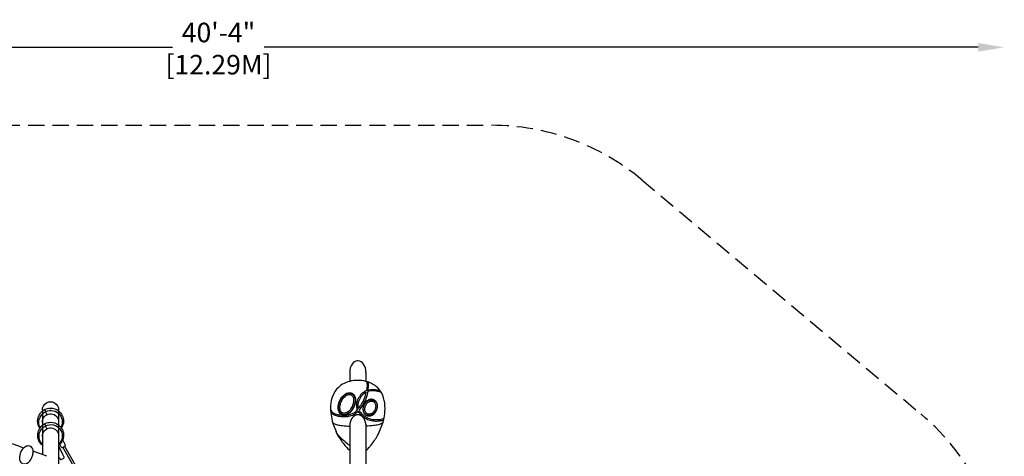
# Model space of a CAD drawing. Extents: x -228 to 293, y -264 to 120.
# Drawn here: x -9 to 293, y -14 to 120 of the extents above; entities that cross this region are included whole.
import ezdxf
from ezdxf.enums import TextEntityAlignment as Align

# ---------------------------------------------------------------- set-up
doc = ezdxf.new("R2010")
doc.units = 0
doc.header["$LTSCALE"] = 10
doc.header["$MEASUREMENT"] = 0
doc.linetypes.add('DASHED', pattern=[0.75, 0.5, -0.25])
doc.layers.get('0').update_dxf_attribs({"linetype": 'CONTINUOUS'})
doc.layers.get('Defpoints').update_dxf_attribs({"linetype": 'CONTINUOUS'})
for name, color, linetype in [('PW_DIMS_ASTM', 30, 'CONTINUOUS'), ('PW_FallZone_ASTM', 30, 'DASHED'), ('PW_SITE', 7, 'CONTINUOUS')]:
    doc.layers.add(name, color=color, linetype=linetype)
doc.styles.add('PW-DIMS', font='arial.ttf', dxfattribs={"width": 0.8, "height": 6})
doc.styles.get("Standard").update_dxf_attribs({"font": 'tahoma.ttf', "width": 0.9})
doc.dimstyles.new('PW-DETAIL', dxfattribs={"dimtxt": 8, "dimasz": 8, "dimexe": 3, "dimexo": 2, "dimgap": 1.5, "dimtad": 0, "dimtih": 1, "dimtoh": 1, "dimrnd": 1, "dimzin": 12, "dimdsep": 46, "dimlunit": 3, "dimtxsty": 'PW-DIMS', "dimcen": 0.03, "dimse1": 1, "dimse2": 1, "dimclrd": 256, "dimclre": 256, "dimclrt": 256, "dimadec": 0, "dimazin": 0, "dimtfac": 0.2, "dimtix": 1, "dimtofl": 0, "dimtmove": 0, "dimatfit": 3, "dimfxl": 1, "dimtolj": 1, "dimtzin": 0, "dimarcsym": 0})

# ---------------------------------------------------------------- blocks, each defined once
blk = doc.blocks.new('*D88')
at = {"layer": 'Defpoints', "color": 0, "transparency": 16777216}
for p in [(293.45, 111.38), (-190.1, -57.23), (293.45, -89.19)]:
    blk.add_point(p, dxfattribs=at)
at = {"layer": 'PW_DIMS_ASTM', "lineweight": -2, "transparency": 16777216}
for p, q in [((-182.1, 111.38), (37.58, 111.38)), ((285.45, 111.38), (65.78, 111.38))]:
    blk.add_line(p, q, dxfattribs=at)
at = {"layer": 'PW_DIMS_ASTM', "transparency": 16777216}
for points in [[(-182.1, 112.71), (-182.1, 110.05), (-190.1, 111.38)], [(285.45, 112.71), (285.45, 110.05), (293.45, 111.38)]]:
    blk.add_solid(points, dxfattribs=at)
at = {"layer": 'PW_DIMS_ASTM', "transparency": 16777216, "char_height": 6, "attachment_point": 5, "style": 'PW-DIMS'}
for s, insert in [('\\A1;40\'-4"', (51.68, 115.94)), ('\\A1;[12.29M]', (51.68, 106.04))]:
    blk.add_mtext(s, dxfattribs=dict(at, insert=insert))
blk = doc.blocks.new('*D95')
at = {"layer": 'Defpoints', "color": 0, "transparency": 16777216}
for p in [(-14.39, 87.38), (-214.1, -264.24), (17.26, -264.24)]:
    blk.add_point(p, dxfattribs=at)
at = {"layer": 'PW_DIMS_ASTM', "lineweight": -2, "transparency": 16777216}
for p, q in [((-214.1, 79.38), (-214.1, -78.52)), ((-214.1, -256.24), (-214.1, -98.34))]:
    blk.add_line(p, q, dxfattribs=at)
at = {"layer": 'PW_DIMS_ASTM', "transparency": 16777216}
for points in [[(-215.43, 79.38), (-212.76, 79.38), (-214.1, 87.38)], [(-215.43, -256.24), (-212.76, -256.24), (-214.1, -264.24)]]:
    blk.add_solid(points, dxfattribs=at)
at = {"layer": 'PW_DIMS_ASTM', "transparency": 16777216, "char_height": 6, "attachment_point": 5, "style": 'PW-DIMS'}
for s, insert in [('\\A1;29\'-4"', (-214.1, -83.87)), ('\\A1;[8.94M]', (-214.1, -93.78))]:
    blk.add_mtext(s, dxfattribs=dict(at, insert=insert))

msp = doc.modelspace()

# ---------------------------------------------------------------- linework, layer by layer
at = {"layer": 'PW_FallZone_ASTM'}
msp.add_lwpolyline([(293.45, -56.558), (293.45, -192.243, -0.4142136), (221.45, -264.243), (17.257, -264.243, -0.176327), (-29.024, -247.398), (-164.376, -133.824, -0.2216947), (-190.095, -78.669), (-190.095, -57.232, -0.2446984), (-159.393, 1.747), (-55.691, 74.36, -0.1539147), (-14.394, 87.381), (135.716, 87.381, -0.176327), (181.997, 70.536), (267.731, -1.403, -0.2216947)], format="xyb", close=True, dxfattribs=at)
at = {"layer": 'PW_SITE', "linetype": 'Continuous'}
for p, q in [((92.04, 11.347, 0.004), (92.04, 8.54, 0.004)), ((97.04, 11.347, 0.004), (97.04, 8.546, 0.004)), ((-1.144, -14.482, 0.004), (-5.343, -12.954, 0.004))]:
    msp.add_line(p, q, dxfattribs=at)
at = {"layer": 'PW_SITE', "elevation": 0.004}
for points in [[(97.04, 11.347, 0.1621559), (96.271, 13.886, 0.22885), (94.671, 14.881, -0.0008247), (94.409, 14.881, 0.226904), (92.831, 13.91, 0.1711082), (92.04, 11.347, 378.8290121)], [(97.045, -12.705, 0.112011), (97.949, -11.798, 0.0126975), (98.545, -11.121, 0.0485318), (100.61, -8.061, 0.0558203), (102.305, -3.943, 0.0400264), (102.815, -1.434, 0.0631519), (102.821, 1.938, 0.0886163), (101.891, 4.954, 0.1013982), (100.216, 7.004, 0.1040841), (97.045, 8.544, 0.1379009), (92.045, 8.542, 0.153816), (88.036, 6.187, 0.1819154), (86.172, 0.284, 0.08242), (87.08, -4.89, 0.0257556), (87.864, -6.839, 0.1462567), (88.83, -8.675, 0.0472886), (90.86, -11.487, 0.0754281), (92.045, -12.565, 1.5401773)], [(97.212, 8.498, -0.1763272), (97.287, 8.391, -0.0477613), (97.366, 7.854, -0.0366459), (97.383, 7.05, -0.0270316), (97.217, 5.736, -6.6053272)], [(97.609, 8.383, -0.0544535), (97.658, 8.197, -0.0253505), (97.714, 7.604, -0.0338678), (97.701, 6.877, -0.0198841), (97.575, 5.889, -0.0038728), (98.09, 6.016, -0.0488674), (98.972, 6.107, -0.0372591), (100.007, 6.033, -0.0953629), (101.522, 5.573, -2.7882543)], [(97.217, 5.736, 0.0401363), (96.452, 5.327, 0.0497969), (95.724, 4.751, 0.0513197), (95.144, 4.05, 0.0292621), (94.671, 3.25, 0.0318133), (94.342, 2.512, 0.0781288), (94.148, 1.55, 0.0438973), (94.193, 0.427, 0.075926), (94.394, -0.219, -5.9015512)], [(101.843, 5.042, 0.1148404), (101.75, 5.142, 0.0600046), (101.489, 5.27, 0.0421104), (100.469, 5.534, 0.0295578), (99.429, 5.665, 0.0470059), (98.474, 5.643, 0.0592515), (97.601, 5.424, -0.0213258), (97.372, 4.387, -0.0258998), (96.981, 3.177, -0.0282095), (96.491, 2.08, -0.0322652), (95.786, 0.928, -0.0111609), (94.906, -0.266, 0.0508595), (95.472, -1.04, 0.0362495), (96.21, -1.753, 0.0384454), (97.135, -2.416, 0.0628289), (98.345, -2.964, 0.060918), (99.731, -3.195, 0.0359543), (101.014, -3.172, 0.0972226), (102.474, -2.805, 0.2024717), (102.629, -2.605, -0.848444)], [(-2.504, -0.216, -1.0095886), (2.501, -0.212, -2.3970216)], [(86.188, -0.172, 0.1513897), (86.581, -0.804, 0.0715065), (87.202, -1.212, 0.0411042), (88, -1.511, 0.0302168), (88.981, -1.731, 0.0340458), (90.225, -1.848, 0.0358652), (91.187, -1.805, 0.0498209), (92.279, -1.562, 0.0468884), (93.277, -1.125, 0.0442168), (93.953, -0.671, 0.0586632), (94.394, -0.219, 1.6481322)], [(86.222, -0.847, 0.0928095), (86.505, -1.242, 0.0841555), (87.219, -1.687, 0.0412782), (88.162, -2.003, 0.0406584), (89.686, -2.253, 0.0580507), (91.424, -2.209, 0.0627666), (92.884, -1.796, 0.0600054), (94.077, -1.123, 0.0518262), (94.619, -0.629, 0.05214), (95.358, -1.553, 0.0473615), (96.504, -2.522, 0.062683), (97.915, -3.275, 0.0734592), (99.596, -3.62, 0.0428913), (101.16, -3.59, 0.0767494), (102.284, -3.326, 0.1366744), (102.517, -3.128, -3.1632037)], [(97.045, -4.688, 0.0703507), (96.736, -3.465, 0.0814311), (96.143, -2.487, 0.0966668), (95.4, -1.897, 0.2458047), (93.687, -1.898, 0.1784314), (92.353, -3.467, 0.070234), (92.045, -4.688, 129.6057792)], [(86.749, -3.832, 0.1772701), (87.388, -4.483, 0.0741238), (88.596, -4.883, 0.024805), (89.799, -5.051, 0.0114693), (92.045, -5.221, -7.3314151)], [(102.327, -3.851, -0.1247455), (102.029, -4.261, -0.06301), (101.618, -4.527, -0.0484959), (100.926, -4.782, -0.0406749), (99.398, -5.04, -0.0150928), (97.045, -5.214, 21.0077918)], [(92.045, -11.2, -0.0159253), (90.673, -10.068, -0.0149769), (88.783, -8.256, -0.1033107), (87.864, -6.839, 4.1028663)]]:
    msp.add_lwpolyline(points, format="xyb", dxfattribs=at)
for points in [[(88.988, 2.647, -0.041634), (89.442, 3.441, -0.0368207), (89.904, 4.017, -0.0401559), (90.405, 4.477, -0.0612981), (91.094, 4.892, -0.0745424), (91.774, 5.08, -0.1041812), (92.498, 5.018, -0.1333427), (93.219, 4.557, -0.0864712), (93.598, 3.955, -0.0665871), (93.794, 3.214, -0.0553414), (93.808, 2.349, -0.0483184), (93.629, 1.412, -0.0383954), (93.332, 0.624, -0.0383954), (92.92, -0.111, -0.0483184), (92.318, -0.851, -0.0553414), (91.646, -1.397, -0.0665871), (90.953, -1.723, -0.0864712), (90.248, -1.82, -0.1333427), (89.432, -1.565, -0.1041812), (88.918, -1.051, -0.0745424), (88.625, -0.41, -0.0612981), (88.499, 0.386, -0.0401559), (88.528, 1.065, -0.0368207), (88.672, 1.789, -0.041634)], [(93.146, 4.461, -0.1235209), (93.615, 3.533, -0.1055258), (93.634, 1.937, -0.0759666), (93.102, 0.425, -0.0631384), (92.367, -0.625, -0.0921162), (91.303, -1.45, -0.1871969), (89.897, -1.636, -0.2101658), (88.92, -0.793, -0.1156384), (88.631, 0.502, -0.0915687), (88.951, 2.211, -0.0802477), (89.797, 3.693, -0.0993575), (90.976, 4.692, -0.157517), (92.248, 4.949, -0.1757655)], [(89.487, 2.422, -0.0298377), (89.772, 2.948, -0.0355296), (90.159, 3.484, -0.0417031), (90.62, 3.951, -0.0472836), (91.089, 4.283, -0.055106), (91.532, 4.477, -0.116141), (92.183, 4.531, -0.1229192), (92.645, 4.329, -0.0997843), (92.974, 3.942, -0.0755719), (93.181, 3.39, -0.0539294), (93.247, 2.758, -0.0359371), (93.207, 2.208, -0.0350367), (93.072, 1.588, -0.0382491), (92.804, 0.875, -0.0382491), (92.43, 0.21, -0.0350367), (92.042, -0.291, -0.0359371), (91.645, -0.676, -0.0539294), (91.119, -1.031, -0.0755719), (90.563, -1.228, -0.0997843), (90.055, -1.224, -0.1229192), (89.603, -1, -0.116141), (89.226, -0.465, -0.055106), (89.09, -0.002, -0.0472836), (89.043, 0.571, -0.0417031), (89.105, 1.225, -0.0355296), (89.267, 1.865, -0.0298377)], [(97.121, 5.212, 0.0462441), (96.377, 4.745, 0.0675561), (95.661, 4.027, 0.0377952), (95.122, 3.178, 0.0366689), (94.749, 2.367, 0.0768076), (94.582, 1.564, 0.1039264), (94.699, 0.177, 0.010651), (95.409, 1.145, 0.0260901), (95.994, 2.07, 0.0366426), (96.601, 3.396, 0.0404865)], [(100.305, -0.412, 0.0349582), (100.468, 0.013, 0.0438976), (100.582, 0.547, 0.0524474), (100.593, 1.146, 0.0567557), (100.48, 1.704, 0.0685207), (100.226, 2.234, 0.0645557), (99.904, 2.605, 0.0681909), (99.505, 2.872, 0.0749577), (99.002, 3.028, 0.0593905), (98.554, 3.044, 0.0551535), (98.101, 2.954, 0.0596991), (97.578, 2.717, 0.0515505), (97.126, 2.377, 0.0461771), (96.751, 1.959, 0.0506613), (96.415, 1.397, 0.0506613), (96.202, 0.778, 0.0461771), (96.124, 0.221, 0.0515505), (96.155, -0.343, 0.0596991), (96.311, -0.896, 0.0551535), (96.535, -1.3, 0.0593905), (96.835, -1.633, 0.0749577), (97.279, -1.916, 0.0681909), (97.74, -2.049, 0.0645557), (98.231, -2.057, 0.0685207), (98.8, -1.91, 0.0567557), (99.299, -1.636, 0.0524474), (99.751, -1.241, 0.0438976), (100.086, -0.81, 0.0349582)], [(99.5, 2.73, -0.2013861), (100.372, 1.589, -0.1637894), (100.25, -0.2, -0.1113399), (99.494, -1.312, -0.125392), (98.455, -1.892, -0.1957754), (97.161, -1.731, -0.201748), (96.31, -0.555, -0.1449792), (96.39, 1.026, -0.1112253), (97.094, 2.183, -0.1757682), (98.518, 2.918, -0.1518324)], [(99.803, -0.189, -0.0370683), (99.607, -0.54, -0.0404305), (99.349, -0.87, -0.0473822), (99.019, -1.167, -0.0560863), (98.631, -1.393, -0.0594573), (98.257, -1.507, -0.0658763), (97.896, -1.524, -0.081606), (97.517, -1.428, -0.0883955), (97.18, -1.204, -0.0838026), (96.908, -0.849, -0.0649911), (96.752, -0.433, -0.05731), (96.696, 0.044, -0.0584661), (96.761, 0.618, -0.0514991), (96.943, 1.143, -0.0514991), (97.228, 1.619, -0.0584661), (97.625, 2.039, -0.05731), (98.026, 2.303, -0.0649911), (98.445, 2.451, -0.0838026), (98.892, 2.471, -0.0883955), (99.28, 2.358, -0.081606), (99.598, 2.13, -0.0658763), (99.817, 1.842, -0.0594573), (99.97, 1.482, -0.0560863), (100.047, 1.04, -0.0473822), (100.032, 0.596, -0.0404305), (99.945, 0.187, -0.0370683)]]:
    msp.add_lwpolyline(points, format="xyb", close=True, dxfattribs=at)
at = {"layer": 'PW_SITE'}
for points in [[(-3.29, -5.893, -0.1571751), (-3.991, -3.58, -0.206675), (-2.417, -0.466, -0.052828), (-1.839, -0.085, -0.3018028), (-1.755, -0.083, -0.2683011), (-1.719, -0.026, -0.120012), (-0.036, 0.343, -0.1770634), (2.458, -0.495, -0.2360664), (3.994, -3.691, -0.1396183), (3.362, -5.793, -0.1396183)], [(-3.127, -5.649, -0.0612288), (-3.458, -4.874, -0.1171956), (-3.504, -3.143, -0.2092927), (-1.633, -0.812, -0.0556478), (-1.512, -0.753, -0.1712737), (0.87, -0.449, -0.1766979), (2.844, -1.691, -0.1757938), (3.59, -3.892, -0.1200383), (3.153, -5.51, -0.1200383)], [(-2.503, -4.038, -0.9413118), (2.502, -3.507, 10.497237)], [(-1.755, -0.083, 0.1089335), (-1.758, -0.211, 0.0407609), (-1.554, -0.828, -0.0007772), (-1.127, -1.676, 6.8149423)], [(-2.504, -11.074, -0.2296454), (-3.949, -7.956, -0.206675), (-2.375, -4.842, -0.052828), (-1.796, -4.461, -0.3018028), (-1.713, -4.459, -0.2683011), (-1.677, -4.402, -0.120012), (0.006, -4.034, -0.1770634), (2.501, -4.871, -0.2360664), (4.036, -8.067, -0.22676), (2.501, -11.163, -1.3545997)], [(-2.503, -10.767, -0.1303876), (-3.415, -9.251, -0.1171956), (-3.462, -7.519, -0.2092927), (-1.59, -5.188, -0.0556478), (-1.47, -5.129, -0.1712737), (0.913, -4.825, -0.1766979), (2.887, -6.067, -0.1757938), (3.632, -8.268, -0.2022867), (2.501, -10.777, -0.739718)], [(-2.503, -8.394, -0.9413118), (2.502, -7.863, 10.497237)], [(-1.713, -4.459, 0.1089335), (-1.716, -4.587, 0.0407609), (-1.512, -5.204, -0.0003225), (-1.103, -6.014, 6.8149423)], [(-80.1, -64.357), (-80.1, -58.504, -0.0618513), (-78.601, -46.438, -0.0615085), (-74.19, -35.07, -0.0609102), (-67.123, -25.06, -0.060217), (-57.761, -16.939, -0.0595526), (-46.758, -11.281, -0.059097), (-34.69, -8.353, -0.0589324), (-22.253, -8.324, -0.0590911), (-10.17, -11.196), (-8.264, -11.895)], [(2.501, -14.632, 0.0079185), (2.957, -15.381, 0.3229831), (3.235, -15.513, -0.0005924), (4.121, -15.047, 0.31899), (4.169, -14.744, 0.0212594), (2.726, -11.703, 0.2410072), (2.501, -11.524, 4.0646604)], [(2.833, -10.871, 0.0076671), (3.354, -11.672, 0.3146296), (3.636, -11.795), (4.507, -11.301, 0.3233678), (4.545, -10.997, 0.0086118), (3.776, -9.432, -22.363364)]]:
    msp.add_lwpolyline(points, format="xyb", dxfattribs=at)
at = {"layer": 'PW_SITE', "elevation": 0.004}
for points in [[(-2.504, -0.216), (-2.504, -13.985)], [(2.501, -0.212), (2.501, -17.964)], [(92.04, -4.59), (92.04, -119.543)], [(97.04, -4.59), (97.04, -93.106)]]:
    msp.add_lwpolyline(points, dxfattribs=at)
at = {"layer": 'PW_SITE'}
msp.add_lwpolyline([(-5.584, -14.154, -0.1025708), (-5.954, -15.182, -0.0558751), (-6.616, -16.227, -0.167679), (-7.845, -16.898, -0.3316531), (-8.957, -16.497, -0.1692227), (-9.477, -15.196, -0.0609386), (-9.321, -13.971, -0.0993291), (-8.955, -12.939, -0.0514583), (-8.293, -11.901, -0.170413), (-7.063, -11.227, -0.3315131), (-5.95, -11.627, -0.1695352), (-5.428, -12.932, -0.0577865)], format="xyb", close=True, dxfattribs=at)
for points in [[(21.995, -43.776), (3.801, -11.702)], [(4.346, -11.393), (22.559, -43.503)]]:
    msp.add_lwpolyline(points, dxfattribs=at)

# ---------------------------------------------------------------- texts
at = {"flags": 9}
for text in ['ZZAC0200', 'ZZAC0304', 'ZZAC0104']:
    msp.add_attdef('PARTNO', text=text, height=0.2, rotation=270, dxfattribs=at).set_placement((0, 0), align=Align.MIDDLE_CENTER)

# ---------------------------------------------------------------- dimensions: what is measured, and where the dimension line sits
at = {"layer": 'PW_DIMS_ASTM'}
dim = msp.add_linear_dim(base=(293.45, 111.3807), p1=(-190.0953, -57.2319), p2=(293.45, -89.1935), dimstyle='PW-DETAIL', override={"dimpost": '\\X'}, dxfattribs=at)
dim.commit()
dim.dimension.update_dxf_attribs({"geometry": '*D88', "text_midpoint": (51.6773, 111.3807)})
dim = msp.add_linear_dim(base=(-214.095, -264.243), p1=(-14.394, 87.381), p2=(17.257, -264.243), angle=90, dimstyle='PW-DETAIL', override={"dimpost": '\\X'}, dxfattribs=at)
dim.commit()
dim.dimension.update_dxf_attribs({"geometry": '*D95', "text_midpoint": (-214.095, -88.431)})

doc.saveas('drawing.dxf')
